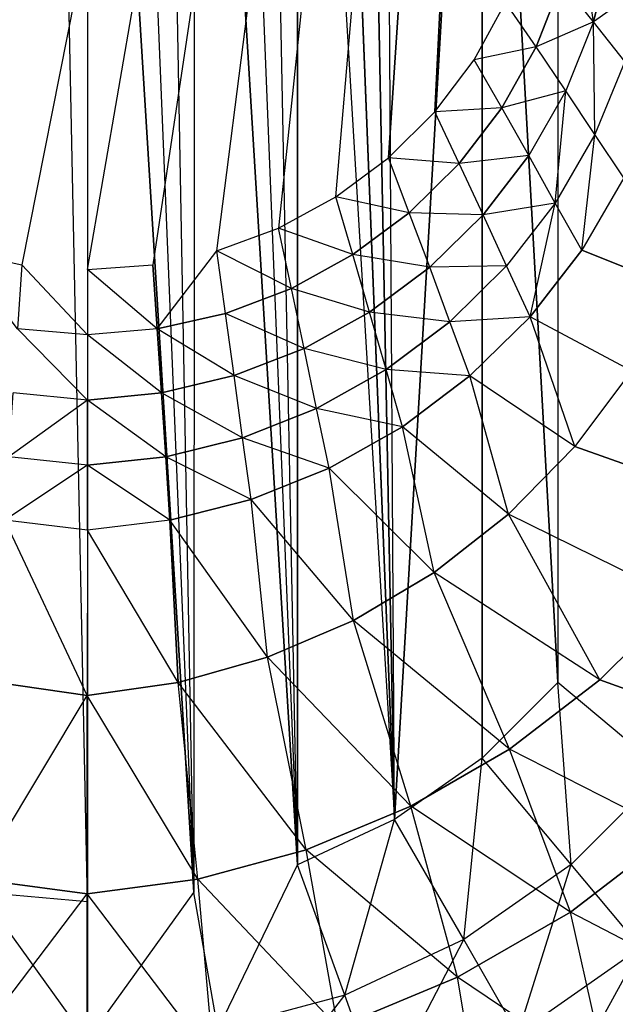
# Model space of a CAD drawing. Extents: x 0 to 0.36, y -0.53 to 0.
# Drawn here: x 0.171 to 0.249, y -0.451 to -0.323 of the extents above; entities that cross this region are included whole.
import ezdxf

# ---------------------------------------------------------------- set-up
doc = ezdxf.new("R2010")
doc.units = 0
doc.header["$MEASUREMENT"] = 0
for name, color, linetype in [('L3_TOILET_82096_6_3', 7, 'Continuous'), ('L5_TOILET_82096_6_5', 7, 'Continuous'), ('L6_TOILET_82096_6_6', 7, 'Continuous'), ('L7_TOILET_82096_6_7', 7, 'Continuous')]:
    doc.layers.add(name, color=color, linetype=linetype)

msp = doc.modelspace()

# ---------------------------------------------------------------- linework, layer by layer
at = {"layer": 'L3_TOILET_82096_6_3', "color": 8}
for points, invisible_edges in [([(0.166088, -0.436899, 0.236254), (0.170324, -0.212939, 0.23742), (0.18, -0.438116, 0.236248), (0.166088, -0.436899, 0.236254)], 10), ([(0.18, -0.438116, 0.236248), (0.170324, -0.212939, 0.23742), (0.175357, -0.212485, 0.237423), (0.18, -0.438116, 0.236248)], 13), ([(0.18, -0.438116, 0.236248), (0.175357, -0.212485, 0.237423), (0.18, -0.212322, 0.237424), (0.18, -0.438116, 0.236248)], 10), ([(0.18, -0.438116, 0.236248), (0.18, -0.212322, 0.237424), (0.193912, -0.436899, 0.236254), (0.18, -0.438116, 0.236248)], 13), ([(0.193912, -0.436899, 0.236254), (0.18, -0.212322, 0.237424), (0.184643, -0.212485, 0.237423), (0.193912, -0.436899, 0.236254)], 10), ([(0.193912, -0.436899, 0.236254), (0.184643, -0.212485, 0.237423), (0.189676, -0.212939, 0.23742), (0.193912, -0.436899, 0.236254)], 13), ([(0.193912, -0.436899, 0.236254), (0.189676, -0.212939, 0.23742), (0.193982, -0.213546, 0.237417), (0.193912, -0.436899, 0.236254)], 10), ([(0.193912, -0.436899, 0.236254), (0.193982, -0.213546, 0.237417), (0.207402, -0.433285, 0.236273), (0.193912, -0.436899, 0.236254)], 13), ([(0.207402, -0.433285, 0.236273), (0.193982, -0.213546, 0.237417), (0.198667, -0.214532, 0.237412), (0.207402, -0.433285, 0.236273)], 10), ([(0.207402, -0.433285, 0.236273), (0.198667, -0.214532, 0.237412), (0.203205, -0.215748, 0.237406), (0.207402, -0.433285, 0.236273)], 13), ([(0.207402, -0.433285, 0.236273), (0.203205, -0.215748, 0.237406), (0.20746, -0.217155, 0.237398), (0.207402, -0.433285, 0.236273)], 10), ([(0.207402, -0.433285, 0.236273), (0.20746, -0.217155, 0.237398), (0.220059, -0.427383, 0.236304), (0.207402, -0.433285, 0.236273)], 8), ([(0.220059, -0.427383, 0.236304), (0.20746, -0.217155, 0.237398), (0.211782, -0.218875, 0.237389), (0.220059, -0.427383, 0.236304)], 9), ([(0.220059, -0.427383, 0.236304), (0.211782, -0.218875, 0.237389), (0.216022, -0.220853, 0.237379), (0.220059, -0.427383, 0.236304)], 10), ([(0.220059, -0.427383, 0.236304), (0.216022, -0.220853, 0.237379), (0.218871, -0.222385, 0.237371), (0.220059, -0.427383, 0.236304)], 12), ([(0.220059, -0.427383, 0.236304), (0.218871, -0.222385, 0.237371), (0.231499, -0.231227, 0.237325), (0.220059, -0.427383, 0.236304)], 8), ([(0.220059, -0.427383, 0.236304), (0.231499, -0.231227, 0.237325), (0.231499, -0.419372, 0.236346), (0.220059, -0.427383, 0.236304)], 8), ([(0.231499, -0.419372, 0.236346), (0.231499, -0.231227, 0.237325), (0.241374, -0.409497, 0.236397), (0.231499, -0.419372, 0.236346)], 8), ([(0.241374, -0.409497, 0.236397), (0.231499, -0.231227, 0.237325), (0.241374, -0.241102, 0.237274), (0.241374, -0.409497, 0.236397)], 8), ([(0.241374, -0.409497, 0.236397), (0.241374, -0.241102, 0.237274), (0.249384, -0.398058, 0.236457), (0.241374, -0.409497, 0.236397)], 15), ([(0.249384, -0.398058, 0.236457), (0.241374, -0.241102, 0.237274), (0.249384, -0.252542, 0.237214), (0.249384, -0.398058, 0.236457)], 15), ([(0.249384, -0.398058, 0.236457), (0.255223, -0.421138, 0.240243), (0.241374, -0.409497, 0.236397), (0.249384, -0.398058, 0.236457)], 13), ([(0.241374, -0.409497, 0.236397), (0.243119, -0.433241, 0.24018), (0.231499, -0.419372, 0.236346), (0.241374, -0.409497, 0.236397)], 13), ([(0.243119, -0.433241, 0.24018), (0.241374, -0.409497, 0.236397), (0.255223, -0.421138, 0.240243), (0.243119, -0.433241, 0.24018)], 10), ([(0.231499, -0.419372, 0.236346), (0.229098, -0.443059, 0.240128), (0.220059, -0.427383, 0.236304), (0.231499, -0.419372, 0.236346)], 13), ([(0.229098, -0.443059, 0.240128), (0.231499, -0.419372, 0.236346), (0.243119, -0.433241, 0.24018), (0.229098, -0.443059, 0.240128)], 10), ([(0.255223, -0.421138, 0.240243), (0.252187, -0.44411, 0.25205), (0.243119, -0.433241, 0.24018), (0.255223, -0.421138, 0.240243)], 13), ([(0.220059, -0.427383, 0.236304), (0.213585, -0.450293, 0.240091), (0.207402, -0.433285, 0.236273), (0.220059, -0.427383, 0.236304)], 13), ([(0.213585, -0.450293, 0.240091), (0.220059, -0.427383, 0.236304), (0.229098, -0.443059, 0.240128), (0.213585, -0.450293, 0.240091)], 10), ([(0.207402, -0.433285, 0.236273), (0.197052, -0.454723, 0.240068), (0.193912, -0.436899, 0.236254), (0.207402, -0.433285, 0.236273)], 13), ([(0.197052, -0.454723, 0.240068), (0.207402, -0.433285, 0.236273), (0.213585, -0.450293, 0.240091), (0.197052, -0.454723, 0.240068)], 10), ([(0.243119, -0.433241, 0.24018), (0.236152, -0.455338, 0.251992), (0.229098, -0.443059, 0.240128), (0.243119, -0.433241, 0.24018)], 13), ([(0.236152, -0.455338, 0.251992), (0.243119, -0.433241, 0.24018), (0.252187, -0.44411, 0.25205), (0.236152, -0.455338, 0.251992)], 10), ([(0.166088, -0.436899, 0.236254), (0.18, -0.456215, 0.24006), (0.162948, -0.454723, 0.240068), (0.166088, -0.436899, 0.236254)], 13), ([(0.18, -0.456215, 0.24006), (0.166088, -0.436899, 0.236254), (0.18, -0.438116, 0.236248), (0.18, -0.456215, 0.24006)], 10), ([(0.193912, -0.436899, 0.236254), (0.18, -0.456215, 0.24006), (0.18, -0.438116, 0.236248), (0.193912, -0.436899, 0.236254)], 13), ([(0.18, -0.456215, 0.24006), (0.193912, -0.436899, 0.236254), (0.197052, -0.454723, 0.240068), (0.18, -0.456215, 0.24006)], 10), ([(0.229098, -0.443059, 0.240128), (0.21841, -0.463611, 0.251949), (0.213585, -0.450293, 0.240091), (0.229098, -0.443059, 0.240128)], 13), ([(0.21841, -0.463611, 0.251949), (0.229098, -0.443059, 0.240128), (0.236152, -0.455338, 0.251992), (0.21841, -0.463611, 0.251949)], 10), ([(0.252187, -0.44411, 0.25205), (0.24122, -0.46422, 0.271893), (0.236152, -0.455338, 0.251992), (0.252187, -0.44411, 0.25205)], 13), ([(0.24122, -0.46422, 0.271893), (0.252187, -0.44411, 0.25205), (0.258703, -0.451979, 0.271957), (0.24122, -0.46422, 0.271893)], 10), ([(0.213585, -0.450293, 0.240091), (0.199501, -0.468678, 0.251922), (0.197052, -0.454723, 0.240068), (0.213585, -0.450293, 0.240091)], 13), ([(0.199501, -0.468678, 0.251922), (0.213585, -0.450293, 0.240091), (0.21841, -0.463611, 0.251949), (0.199501, -0.468678, 0.251922)], 10)]:
    msp.add_3dface(points, dxfattribs=dict(at, invisible_edges=invisible_edges))
at = {"layer": 'L5_TOILET_82096_6_5', "color": 8}
for points, invisible_edges in [([(0.241686, 0, 0.007089), (0.125448, -0.320796, 0.049353), (0.129546, -0.328247, 0.050334), (0.241686, 0, 0.007089)], 13), ([(0.241686, 0, 0.007089), (0.129546, -0.328247, 0.050334), (0.134672, -0.335044, 0.051228), (0.241686, 0, 0.007089)], 10), ([(0.241686, 0, 0.007089), (0.134672, -0.335044, 0.051228), (0.140721, -0.341049, 0.052018), (0.241686, 0, 0.007089)], 13), ([(0.241686, 0, 0.007089), (0.140721, -0.341049, 0.052018), (0.147571, -0.346139, 0.052687), (0.241686, 0, 0.007089)], 10), ([(0.241686, 0, 0.007089), (0.147571, -0.346139, 0.052687), (0.155081, -0.35021, 0.053222), (0.241686, 0, 0.007089)], 13), ([(0.241686, 0, 0.007089), (0.155081, -0.35021, 0.053222), (0.1631, -0.353181, 0.053612), (0.241686, 0, 0.007089)], 10), ([(0.241686, 0, 0.007089), (0.1631, -0.353181, 0.053612), (0.171463, -0.354988, 0.05385), (0.241686, 0, 0.007089)], 13), ([(0.241686, 0, 0.007089), (0.171463, -0.354988, 0.05385), (0.18, -0.355597, 0.053931), (0.241686, 0, 0.007089)], 10), ([(0.241686, 0, 0.007089), (0.18, -0.355597, 0.053931), (0.188537, -0.354988, 0.05385), (0.241686, 0, 0.007089)], 13), ([(0.241686, 0, 0.007089), (0.188537, -0.354988, 0.05385), (0.1969, -0.353181, 0.053612), (0.241686, 0, 0.007089)], 10), ([(0.241686, 0, 0.007089), (0.1969, -0.353181, 0.053612), (0.204919, -0.35021, 0.053222), (0.241686, 0, 0.007089)], 13), ([(0.241686, 0, 0.007089), (0.204919, -0.35021, 0.053222), (0.212429, -0.346139, 0.052687), (0.241686, 0, 0.007089)], 10), ([(0.241686, 0, 0.007089), (0.212429, -0.346139, 0.052687), (0.219279, -0.341049, 0.052018), (0.241686, 0, 0.007089)], 9), ([(0.241686, 0, 0.007089), (0.219279, -0.341049, 0.052018), (0.225328, -0.335044, 0.051228), (0.241686, 0, 0.007089)], 8), ([(0.241686, 0, 0.007089), (0.225328, -0.335044, 0.051228), (0.230454, -0.328247, 0.050334), (0.241686, 0, 0.007089)], 12), ([(0.241686, 0, 0.007089), (0.230454, -0.328247, 0.050334), (0.234552, -0.320796, 0.049353), (0.241686, 0, 0.007089)], 15)]:
    msp.add_3dface(points, dxfattribs=dict(at, invisible_edges=invisible_edges))
at = {"layer": 'L6_TOILET_82096_6_6', "color": 8, "invisible_edges": 12}
msp.add_3dface([(0.277024, -0.466309, 0.241328), (0.247908, -0.461143, 0.171837), (0.262433, -0.449605, 0.172107), (0.277024, -0.466309, 0.241328)], dxfattribs=at)
at = {"layer": 'L7_TOILET_82096_6_7', "color": 8}
for points, invisible_edges in [([(0.243921, -0.309265, 0.048737), (0.246023, -0.323315, 0.052589), (0.241839, -0.318093, 0.049841), (0.243921, -0.309265, 0.048737)], 13), ([(0.246023, -0.323315, 0.052589), (0.243921, -0.309265, 0.048737), (0.248357, -0.313952, 0.05147), (0.246023, -0.323315, 0.052589)], 10), ([(0.252697, -0.31859, 0.055408), (0.246023, -0.323315, 0.052589), (0.248357, -0.313952, 0.05147), (0.252697, -0.31859, 0.055408)], 12), ([(0.241839, -0.318093, 0.049841), (0.238531, -0.326564, 0.0509), (0.234552, -0.320796, 0.049353), (0.241839, -0.318093, 0.049841)], 12), ([(0.246023, -0.323315, 0.052589), (0.238531, -0.326564, 0.0509), (0.241839, -0.318093, 0.049841), (0.246023, -0.323315, 0.052589)], 12), ([(0.252697, -0.31859, 0.055408), (0.250127, -0.328494, 0.056548), (0.246023, -0.323315, 0.052589), (0.252697, -0.31859, 0.055408)], 12), ([(0.238531, -0.326564, 0.0509), (0.230454, -0.328247, 0.050334), (0.234552, -0.320796, 0.049353), (0.238531, -0.326564, 0.0509)], 12), ([(0.246023, -0.323315, 0.052589), (0.242409, -0.332305, 0.053666), (0.238531, -0.326564, 0.0509), (0.246023, -0.323315, 0.052589)], 12), ([(0.246023, -0.323315, 0.052589), (0.24622, -0.338007, 0.057646), (0.242409, -0.332305, 0.053666), (0.246023, -0.323315, 0.052589)], 13), ([(0.24622, -0.338007, 0.057646), (0.246023, -0.323315, 0.052589), (0.250127, -0.328494, 0.056548), (0.24622, -0.338007, 0.057646)], 10), ([(0.238531, -0.326564, 0.0509), (0.23406, -0.33451, 0.051895), (0.230454, -0.328247, 0.050334), (0.238531, -0.326564, 0.0509)], 12), ([(0.242409, -0.332305, 0.053666), (0.23406, -0.33451, 0.051895), (0.238531, -0.326564, 0.0509), (0.242409, -0.332305, 0.053666)], 12), ([(0.23406, -0.33451, 0.051895), (0.225328, -0.335044, 0.051228), (0.230454, -0.328247, 0.050334), (0.23406, -0.33451, 0.051895)], 12), ([(0.250127, -0.328494, 0.056548), (0.249996, -0.343663, 0.062837), (0.24622, -0.338007, 0.057646), (0.250127, -0.328494, 0.056548)], 13), ([(0.242409, -0.332305, 0.053666), (0.23758, -0.340745, 0.05468), (0.23406, -0.33451, 0.051895), (0.242409, -0.332305, 0.053666)], 12), ([(0.242409, -0.332305, 0.053666), (0.241044, -0.346947, 0.058684), (0.23758, -0.340745, 0.05468), (0.242409, -0.332305, 0.053666)], 13), ([(0.241044, -0.346947, 0.058684), (0.242409, -0.332305, 0.053666), (0.24622, -0.338007, 0.057646), (0.241044, -0.346947, 0.058684)], 10), ([(0.228514, -0.341771, 0.052806), (0.219279, -0.341049, 0.052018), (0.225328, -0.335044, 0.051228), (0.228514, -0.341771, 0.052806)], 12), ([(0.23406, -0.33451, 0.051895), (0.228514, -0.341771, 0.052806), (0.225328, -0.335044, 0.051228), (0.23406, -0.33451, 0.051895)], 12), ([(0.23758, -0.340745, 0.05468), (0.228514, -0.341771, 0.052806), (0.23406, -0.33451, 0.051895), (0.23758, -0.340745, 0.05468)], 12), ([(0.24622, -0.338007, 0.057646), (0.244484, -0.35311, 0.063904), (0.241044, -0.346947, 0.058684), (0.24622, -0.338007, 0.057646)], 13), ([(0.244484, -0.35311, 0.063904), (0.24622, -0.338007, 0.057646), (0.249996, -0.343663, 0.062837), (0.244484, -0.35311, 0.063904)], 10), ([(0.222002, -0.348202, 0.053616), (0.212429, -0.346139, 0.052687), (0.219279, -0.341049, 0.052018), (0.222002, -0.348202, 0.053616)], 12), ([(0.228514, -0.341771, 0.052806), (0.222002, -0.348202, 0.053616), (0.219279, -0.341049, 0.052018), (0.228514, -0.341771, 0.052806)], 12), ([(0.23758, -0.340745, 0.05468), (0.231627, -0.34847, 0.055612), (0.228514, -0.341771, 0.052806), (0.23758, -0.340745, 0.05468)], 12), ([(0.241044, -0.346947, 0.058684), (0.231627, -0.34847, 0.055612), (0.23758, -0.340745, 0.05468), (0.241044, -0.346947, 0.058684)], 12), ([(0.231627, -0.34847, 0.055612), (0.222002, -0.348202, 0.053616), (0.228514, -0.341771, 0.052806), (0.231627, -0.34847, 0.055612)], 12), ([(0.249996, -0.343663, 0.062837), (0.257053, -0.358127, 0.080362), (0.244484, -0.35311, 0.063904), (0.249996, -0.343663, 0.062837)], 12), ([(0.214652, -0.353675, 0.054308), (0.204919, -0.35021, 0.053222), (0.212429, -0.346139, 0.052687), (0.214652, -0.353675, 0.054308)], 12), ([(0.222002, -0.348202, 0.053616), (0.214652, -0.353675, 0.054308), (0.212429, -0.346139, 0.052687), (0.222002, -0.348202, 0.053616)], 12), ([(0.241044, -0.346947, 0.058684), (0.234695, -0.355139, 0.059642), (0.231627, -0.34847, 0.055612), (0.241044, -0.346947, 0.058684)], 12), ([(0.241044, -0.346947, 0.058684), (0.237747, -0.361776, 0.064895), (0.234695, -0.355139, 0.059642), (0.241044, -0.346947, 0.058684)], 13), ([(0.237747, -0.361776, 0.064895), (0.241044, -0.346947, 0.058684), (0.244484, -0.35311, 0.063904), (0.237747, -0.361776, 0.064895)], 10), ([(0.224665, -0.355327, 0.056446), (0.214652, -0.353675, 0.054308), (0.222002, -0.348202, 0.053616), (0.224665, -0.355327, 0.056446)], 12), ([(0.231627, -0.34847, 0.055612), (0.224665, -0.355327, 0.056446), (0.222002, -0.348202, 0.053616), (0.231627, -0.34847, 0.055612)], 12), ([(0.234695, -0.355139, 0.059642), (0.224665, -0.355327, 0.056446), (0.231627, -0.34847, 0.055612), (0.234695, -0.355139, 0.059642)], 12), ([(0.206611, -0.358083, 0.054869), (0.1969, -0.353181, 0.053612), (0.204919, -0.35021, 0.053222), (0.206611, -0.358083, 0.054869)], 12), ([(0.214652, -0.353675, 0.054308), (0.206611, -0.358083, 0.054869), (0.204919, -0.35021, 0.053222), (0.214652, -0.353675, 0.054308)], 12), ([(0.17089, -0.363374, 0.055562), (0.1631, -0.353181, 0.053612), (0.171463, -0.354988, 0.05385), (0.17089, -0.363374, 0.055562)], 10), ([(0.1969, -0.353181, 0.053612), (0.18911, -0.363374, 0.055562), (0.188537, -0.354988, 0.05385), (0.1969, -0.353181, 0.053612)], 13), ([(0.18911, -0.363374, 0.055562), (0.1969, -0.353181, 0.053612), (0.198039, -0.361338, 0.05529), (0.18911, -0.363374, 0.055562)], 10), ([(0.206611, -0.358083, 0.054869), (0.198039, -0.361338, 0.05529), (0.1969, -0.353181, 0.053612), (0.206611, -0.358083, 0.054869)], 12), ([(0.250987, -0.368847, 0.081677), (0.237747, -0.361776, 0.064895), (0.244484, -0.35311, 0.063904), (0.250987, -0.368847, 0.081677)], 12), ([(0.244484, -0.35311, 0.063904), (0.257053, -0.358127, 0.080362), (0.250987, -0.368847, 0.081677), (0.244484, -0.35311, 0.063904)], 12), ([(0.216828, -0.361184, 0.057165), (0.206611, -0.358083, 0.054869), (0.214652, -0.353675, 0.054308), (0.216828, -0.361184, 0.057165)], 12), ([(0.224665, -0.355327, 0.056446), (0.216828, -0.361184, 0.057165), (0.214652, -0.353675, 0.054308), (0.224665, -0.355327, 0.056446)], 12), ([(0.171463, -0.354988, 0.05385), (0.18, -0.364157, 0.055681), (0.17089, -0.363374, 0.055562), (0.171463, -0.354988, 0.05385)], 13), ([(0.18, -0.364157, 0.055681), (0.171463, -0.354988, 0.05385), (0.18, -0.355597, 0.053931), (0.18, -0.364157, 0.055681)], 10), ([(0.18911, -0.363374, 0.055562), (0.18, -0.355597, 0.053931), (0.188537, -0.354988, 0.05385), (0.18911, -0.363374, 0.055562)], 10), ([(0.18, -0.355597, 0.053931), (0.18911, -0.363374, 0.055562), (0.18, -0.364157, 0.055681), (0.18, -0.355597, 0.053931)], 13), ([(0.227293, -0.362425, 0.060505), (0.216828, -0.361184, 0.057165), (0.224665, -0.355327, 0.056446), (0.227293, -0.362425, 0.060505)], 12), ([(0.234695, -0.355139, 0.059642), (0.227293, -0.362425, 0.060505), (0.224665, -0.355327, 0.056446), (0.234695, -0.355139, 0.059642)], 12), ([(0.237747, -0.361776, 0.064895), (0.227293, -0.362425, 0.060505), (0.234695, -0.355139, 0.059642), (0.237747, -0.361776, 0.064895)], 12), ([(0.208268, -0.365927, 0.057758), (0.198039, -0.361338, 0.05529), (0.206611, -0.358083, 0.054869), (0.208268, -0.365927, 0.057758)], 12), ([(0.216828, -0.361184, 0.057165), (0.208268, -0.365927, 0.057758), (0.206611, -0.358083, 0.054869), (0.216828, -0.361184, 0.057165)], 12), ([(0.199153, -0.369465, 0.058214), (0.18911, -0.363374, 0.055562), (0.198039, -0.361338, 0.05529), (0.199153, -0.369465, 0.058214)], 12), ([(0.208268, -0.365927, 0.057758), (0.199153, -0.369465, 0.058214), (0.198039, -0.361338, 0.05529), (0.208268, -0.365927, 0.057758)], 12), ([(0.218976, -0.368667, 0.061258), (0.208268, -0.365927, 0.057758), (0.216828, -0.361184, 0.057165), (0.218976, -0.368667, 0.061258)], 12), ([(0.227293, -0.362425, 0.060505), (0.218976, -0.368667, 0.061258), (0.216828, -0.361184, 0.057165), (0.227293, -0.362425, 0.060505)], 12), ([(0.237747, -0.361776, 0.064895), (0.229909, -0.369497, 0.065792), (0.227293, -0.362425, 0.060505), (0.237747, -0.361776, 0.064895)], 12), ([(0.243571, -0.378706, 0.082923), (0.229909, -0.369497, 0.065792), (0.237747, -0.361776, 0.064895), (0.243571, -0.378706, 0.082923)], 12), ([(0.250987, -0.368847, 0.081677), (0.243571, -0.378706, 0.082923), (0.237747, -0.361776, 0.064895), (0.250987, -0.368847, 0.081677)], 12), ([(0.17089, -0.363374, 0.055562), (0.18, -0.372681, 0.058689), (0.170328, -0.371728, 0.058526), (0.17089, -0.363374, 0.055562)], 13), ([(0.18, -0.372681, 0.058689), (0.17089, -0.363374, 0.055562), (0.18, -0.364157, 0.055681), (0.18, -0.372681, 0.058689)], 10), ([(0.189672, -0.371728, 0.058526), (0.18, -0.364157, 0.055681), (0.18911, -0.363374, 0.055562), (0.189672, -0.371728, 0.058526)], 10), ([(0.199153, -0.369465, 0.058214), (0.189672, -0.371728, 0.058526), (0.18911, -0.363374, 0.055562), (0.199153, -0.369465, 0.058214)], 12), ([(0.229909, -0.369497, 0.065792), (0.218976, -0.368667, 0.061258), (0.227293, -0.362425, 0.060505), (0.229909, -0.369497, 0.065792)], 12), ([(0.18, -0.364157, 0.055681), (0.189672, -0.371728, 0.058526), (0.18, -0.372681, 0.058689), (0.18, -0.364157, 0.055681)], 13), ([(0.209906, -0.373744, 0.061888), (0.199153, -0.369465, 0.058214), (0.208268, -0.365927, 0.057758), (0.209906, -0.373744, 0.061888)], 12), ([(0.218976, -0.368667, 0.061258), (0.209906, -0.373744, 0.061888), (0.208268, -0.365927, 0.057758), (0.218976, -0.368667, 0.061258)], 12), ([(0.221118, -0.376125, 0.066584), (0.209906, -0.373744, 0.061888), (0.218976, -0.368667, 0.061258), (0.221118, -0.376125, 0.066584)], 12), ([(0.229909, -0.369497, 0.065792), (0.221118, -0.376125, 0.066584), (0.218976, -0.368667, 0.061258), (0.229909, -0.369497, 0.065792)], 12), ([(0.200255, -0.377563, 0.062384), (0.189672, -0.371728, 0.058526), (0.199153, -0.369465, 0.058214), (0.200255, -0.377563, 0.062384)], 12), ([(0.209906, -0.373744, 0.061888), (0.200255, -0.377563, 0.062384), (0.199153, -0.369465, 0.058214), (0.209906, -0.373744, 0.061888)], 12), ([(0.234942, -0.387521, 0.084084), (0.221118, -0.376125, 0.066584), (0.229909, -0.369497, 0.065792), (0.234942, -0.387521, 0.084084)], 12), ([(0.243571, -0.378706, 0.082923), (0.234942, -0.387521, 0.084084), (0.229909, -0.369497, 0.065792), (0.243571, -0.378706, 0.082923)], 12), ([(0.250987, -0.368847, 0.081677), (0.2665, -0.386899, 0.113424), (0.243571, -0.378706, 0.082923), (0.250987, -0.368847, 0.081677)], 12), ([(0.18, -0.372681, 0.058689), (0.169773, -0.38005, 0.062742), (0.170328, -0.371728, 0.058526), (0.18, -0.372681, 0.058689)], 12), ([(0.190227, -0.38005, 0.062742), (0.18, -0.372681, 0.058689), (0.189672, -0.371728, 0.058526), (0.190227, -0.38005, 0.062742)], 12), ([(0.200255, -0.377563, 0.062384), (0.190227, -0.38005, 0.062742), (0.189672, -0.371728, 0.058526), (0.200255, -0.377563, 0.062384)], 12), ([(0.18, -0.372681, 0.058689), (0.18, -0.381169, 0.062954), (0.169773, -0.38005, 0.062742), (0.18, -0.372681, 0.058689)], 12), ([(0.190227, -0.38005, 0.062742), (0.18, -0.381169, 0.062954), (0.18, -0.372681, 0.058689), (0.190227, -0.38005, 0.062742)], 12), ([(0.21154, -0.381538, 0.067256), (0.200255, -0.377563, 0.062384), (0.209906, -0.373744, 0.061888), (0.21154, -0.381538, 0.067256)], 12), ([(0.221118, -0.376125, 0.066584), (0.21154, -0.381538, 0.067256), (0.209906, -0.373744, 0.061888), (0.221118, -0.376125, 0.066584)], 12), ([(0.225262, -0.395132, 0.085147), (0.21154, -0.381538, 0.067256), (0.221118, -0.376125, 0.066584), (0.225262, -0.395132, 0.085147)], 12), ([(0.234942, -0.387521, 0.084084), (0.225262, -0.395132, 0.085147), (0.221118, -0.376125, 0.066584), (0.234942, -0.387521, 0.084084)], 12), ([(0.201355, -0.385636, 0.0678), (0.190227, -0.38005, 0.062742), (0.200255, -0.377563, 0.062384), (0.201355, -0.385636, 0.0678)], 12), ([(0.21154, -0.381538, 0.067256), (0.201355, -0.385636, 0.0678), (0.200255, -0.377563, 0.062384), (0.21154, -0.381538, 0.067256)], 12), ([(0.257414, -0.398656, 0.113694), (0.234942, -0.387521, 0.084084), (0.243571, -0.378706, 0.082923), (0.257414, -0.398656, 0.113694)], 12), ([(0.243571, -0.378706, 0.082923), (0.2665, -0.386899, 0.113424), (0.257414, -0.398656, 0.113694), (0.243571, -0.378706, 0.082923)], 12), ([(0.18, -0.381169, 0.062954), (0.169219, -0.388343, 0.068208), (0.169773, -0.38005, 0.062742), (0.18, -0.381169, 0.062954)], 12), ([(0.190781, -0.388343, 0.068208), (0.18, -0.381169, 0.062954), (0.190227, -0.38005, 0.062742), (0.190781, -0.388343, 0.068208)], 12), ([(0.201355, -0.385636, 0.0678), (0.190781, -0.388343, 0.068208), (0.190227, -0.38005, 0.062742), (0.201355, -0.385636, 0.0678)], 12), ([(0.18, -0.381169, 0.062954), (0.18, -0.389622, 0.068476), (0.169219, -0.388343, 0.068208), (0.18, -0.381169, 0.062954)], 12), ([(0.190781, -0.388343, 0.068208), (0.18, -0.389622, 0.068476), (0.18, -0.381169, 0.062954), (0.190781, -0.388343, 0.068208)], 12), ([(0.214715, -0.401401, 0.086101), (0.201355, -0.385636, 0.0678), (0.21154, -0.381538, 0.067256), (0.214715, -0.401401, 0.086101)], 12), ([(0.225262, -0.395132, 0.085147), (0.214715, -0.401401, 0.086101), (0.21154, -0.381538, 0.067256), (0.225262, -0.395132, 0.085147)], 12), ([(0.2035, -0.406221, 0.086937), (0.190781, -0.388343, 0.068208), (0.201355, -0.385636, 0.0678), (0.2035, -0.406221, 0.086937)], 12), ([(0.214715, -0.401401, 0.086101), (0.2035, -0.406221, 0.086937), (0.201355, -0.385636, 0.0678), (0.214715, -0.401401, 0.086101)], 12), ([(0.246871, -0.409155, 0.113894), (0.225262, -0.395132, 0.085147), (0.234942, -0.387521, 0.084084), (0.246871, -0.409155, 0.113894)], 12), ([(0.257414, -0.398656, 0.113694), (0.246871, -0.409155, 0.113894), (0.234942, -0.387521, 0.084084), (0.257414, -0.398656, 0.113694)], 12), ([(0.169219, -0.388343, 0.068208), (0.179999, -0.411214, 0.088229), (0.168136, -0.409504, 0.087648), (0.169219, -0.388343, 0.068208)], 13), ([(0.179999, -0.411214, 0.088229), (0.169219, -0.388343, 0.068208), (0.18, -0.389622, 0.068476), (0.179999, -0.411214, 0.088229)], 10), ([(0.191864, -0.409504, 0.087648), (0.18, -0.389622, 0.068476), (0.190781, -0.388343, 0.068208), (0.191864, -0.409504, 0.087648)], 10), ([(0.2035, -0.406221, 0.086937), (0.191864, -0.409504, 0.087648), (0.190781, -0.388343, 0.068208), (0.2035, -0.406221, 0.086937)], 12), ([(0.18, -0.389622, 0.068476), (0.191864, -0.409504, 0.087648), (0.179999, -0.411214, 0.088229), (0.18, -0.389622, 0.068476)], 13), ([(0.235063, -0.418203, 0.114015), (0.214715, -0.401401, 0.086101), (0.225262, -0.395132, 0.085147), (0.235063, -0.418203, 0.114015)], 12), ([(0.246871, -0.409155, 0.113894), (0.235063, -0.418203, 0.114015), (0.225262, -0.395132, 0.085147), (0.246871, -0.409155, 0.113894)], 12), ([(0.268571, -0.417089, 0.143238), (0.246871, -0.409155, 0.113894), (0.257414, -0.398656, 0.113694), (0.268571, -0.417089, 0.143238)], 12), ([(0.222211, -0.425635, 0.114049), (0.2035, -0.406221, 0.086937), (0.214715, -0.401401, 0.086101), (0.222211, -0.425635, 0.114049)], 12), ([(0.235063, -0.418203, 0.114015), (0.222211, -0.425635, 0.114049), (0.214715, -0.401401, 0.086101), (0.235063, -0.418203, 0.114015)], 12), ([(0.208556, -0.431321, 0.113987), (0.191864, -0.409504, 0.087648), (0.2035, -0.406221, 0.086937), (0.208556, -0.431321, 0.113987)], 12), ([(0.222211, -0.425635, 0.114049), (0.208556, -0.431321, 0.113987), (0.2035, -0.406221, 0.086937), (0.222211, -0.425635, 0.114049)], 12), ([(0.165584, -0.435155, 0.113828), (0.168136, -0.409504, 0.087648), (0.179999, -0.411214, 0.088229), (0.165584, -0.435155, 0.113828)], 12), ([(0.194416, -0.435155, 0.113828), (0.179999, -0.411214, 0.088229), (0.191864, -0.409504, 0.087648), (0.194416, -0.435155, 0.113828)], 12), ([(0.208556, -0.431321, 0.113987), (0.194416, -0.435155, 0.113828), (0.191864, -0.409504, 0.087648), (0.208556, -0.431321, 0.113987)], 12), ([(0.256517, -0.429115, 0.142688), (0.235063, -0.418203, 0.114015), (0.246871, -0.409155, 0.113894), (0.256517, -0.429115, 0.142688)], 12), ([(0.246871, -0.409155, 0.113894), (0.268571, -0.417089, 0.143238), (0.256517, -0.429115, 0.142688), (0.246871, -0.409155, 0.113894)], 12), ([(0.179999, -0.437097, 0.113562), (0.165584, -0.435155, 0.113828), (0.179999, -0.411214, 0.088229), (0.179999, -0.437097, 0.113562)], 12), ([(0.194416, -0.435155, 0.113828), (0.179999, -0.437097, 0.113562), (0.179999, -0.411214, 0.088229), (0.194416, -0.435155, 0.113828)], 12), ([(0.243009, -0.439469, 0.142076), (0.222211, -0.425635, 0.114049), (0.235063, -0.418203, 0.114015), (0.243009, -0.439469, 0.142076)], 12), ([(0.256517, -0.429115, 0.142688), (0.243009, -0.439469, 0.142076), (0.235063, -0.418203, 0.114015), (0.256517, -0.429115, 0.142688)], 12), ([(0.228301, -0.447964, 0.141395), (0.208556, -0.431321, 0.113987), (0.222211, -0.425635, 0.114049), (0.228301, -0.447964, 0.141395)], 12), ([(0.243009, -0.439469, 0.142076), (0.228301, -0.447964, 0.141395), (0.222211, -0.425635, 0.114049), (0.243009, -0.439469, 0.142076)], 12), ([(0.262433, -0.449605, 0.172107), (0.243009, -0.439469, 0.142076), (0.256517, -0.429115, 0.142688), (0.262433, -0.449605, 0.172107)], 12), ([(0.212669, -0.454446, 0.140638), (0.194416, -0.435155, 0.113828), (0.208556, -0.431321, 0.113987), (0.212669, -0.454446, 0.140638)], 12), ([(0.228301, -0.447964, 0.141395), (0.212669, -0.454446, 0.140638), (0.208556, -0.431321, 0.113987), (0.228301, -0.447964, 0.141395)], 12), ([(0.163507, -0.458798, 0.13981), (0.165584, -0.435155, 0.113828), (0.179999, -0.437097, 0.113562), (0.163507, -0.458798, 0.13981)], 12), ([(0.196493, -0.458798, 0.13981), (0.179999, -0.437097, 0.113562), (0.194416, -0.435155, 0.113828), (0.196493, -0.458798, 0.13981)], 12), ([(0.212669, -0.454446, 0.140638), (0.196493, -0.458798, 0.13981), (0.194416, -0.435155, 0.113828), (0.212669, -0.454446, 0.140638)], 12), ([(0.163507, -0.458798, 0.13981), (0.179999, -0.437097, 0.113562), (0.179999, -0.460974, 0.138896), (0.163507, -0.458798, 0.13981)], 12), ([(0.196493, -0.458798, 0.13981), (0.179999, -0.460974, 0.138896), (0.179999, -0.437097, 0.113562), (0.196493, -0.458798, 0.13981)], 12), ([(0.247908, -0.461143, 0.171837), (0.228301, -0.447964, 0.141395), (0.243009, -0.439469, 0.142076), (0.247908, -0.461143, 0.171837)], 12), ([(0.262433, -0.449605, 0.172107), (0.247908, -0.461143, 0.171837), (0.243009, -0.439469, 0.142076), (0.262433, -0.449605, 0.172107)], 12), ([(0.232069, -0.470645, 0.171511), (0.212669, -0.454446, 0.140638), (0.228301, -0.447964, 0.141395), (0.232069, -0.470645, 0.171511)], 12), ([(0.247908, -0.461143, 0.171837), (0.232069, -0.470645, 0.171511), (0.228301, -0.447964, 0.141395), (0.247908, -0.461143, 0.171837)], 12)]:
    msp.add_3dface(points, dxfattribs=dict(at, invisible_edges=invisible_edges))

doc.saveas('drawing.dxf')
